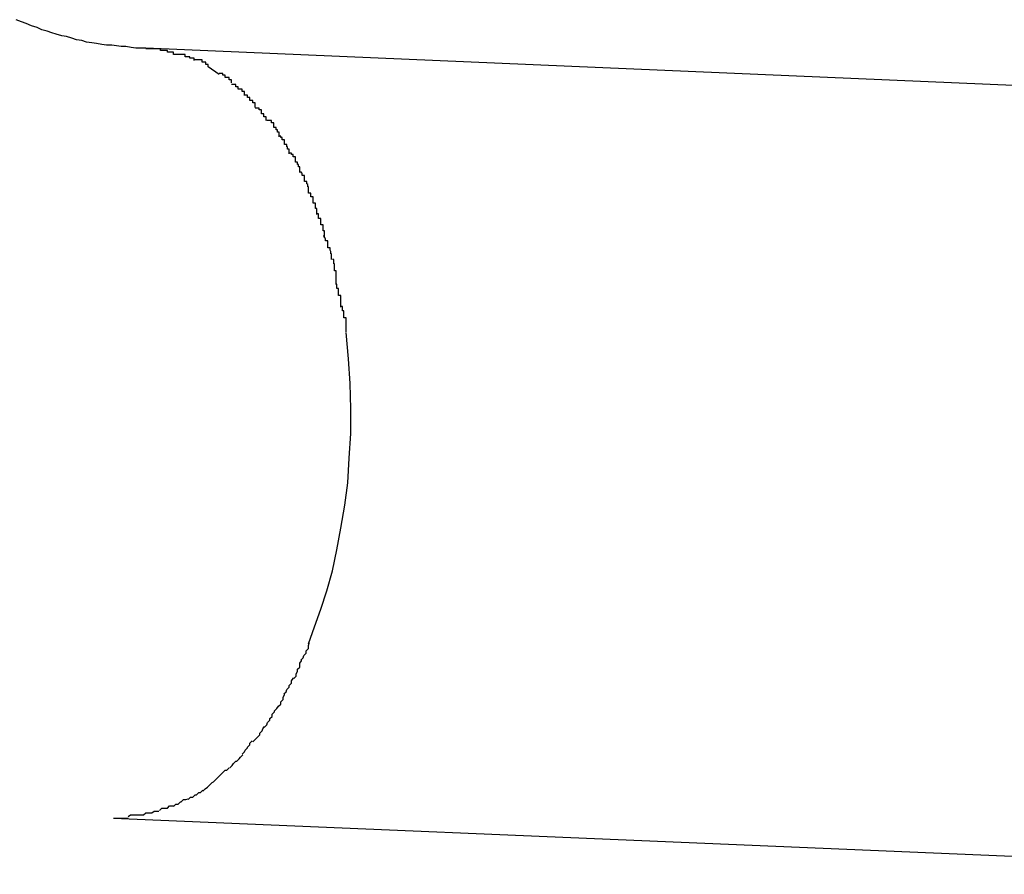
# Model space of a CAD drawing. Extents: x -41.4 to 41.4, y -23 to 23.
# Drawn here: x -14.8 to -14.7, y -19.6 to -19.5 of the extents above; entities that cross this region are included whole.
import ezdxf

# ---------------------------------------------------------------- set-up
doc = ezdxf.new("R2010")
doc.units = 0
doc.layers.get('0').update_dxf_attribs({"linetype": 'CONTINUOUS'})

msp = doc.modelspace()

# ---------------------------------------------------------------- linework, layer by layer
at = {"color": 0}
for points in [[(-14.7792, -19.4988), (-14.7798, -19.4988), (-14.7805, -19.4988), (-14.7811, -19.4987), (-14.7818, -19.4986), (-14.7824, -19.4986), (-14.783, -19.4985), (-14.7836, -19.4984), (-14.7843, -19.4984), (-14.7849, -19.4983), (-14.7856, -19.4982), (-14.7862, -19.4981), (-14.7869, -19.498), (-14.7875, -19.4978), (-14.7882, -19.4977), (-14.7888, -19.4975), (-14.7895, -19.4973), (-14.7901, -19.4972), (-14.7908, -19.497), (-14.7914, -19.4968), (-14.792, -19.4966), (-14.7927, -19.4964), (-14.7933, -19.4961), (-14.794, -19.4959), (-14.7947, -19.4956), (-14.7953, -19.4954), (-14.796, -19.4951)], [(-14.6074, -19.5062), (-14.7792, -19.4988)], [(-14.7756, -19.4996), (-14.7756, -19.4996), (-14.7756, -19.4993), (-14.7759, -19.4993), (-14.7761, -19.4993), (-14.7764, -19.4993), (-14.7764, -19.4991), (-14.7767, -19.4991), (-14.777, -19.4991), (-14.7773, -19.4991), (-14.7773, -19.4989), (-14.7776, -19.4989), (-14.7779, -19.4989), (-14.7782, -19.4989), (-14.7783, -19.4989), (-14.7786, -19.4989), (-14.7789, -19.4989), (-14.7792, -19.4989)], [(-14.7756, -19.4996), (-14.7756, -19.4996), (-14.7756, -19.4993), (-14.7759, -19.4993), (-14.7761, -19.4993), (-14.7764, -19.4993), (-14.7764, -19.4991), (-14.7767, -19.4991), (-14.777, -19.4991), (-14.7773, -19.4991), (-14.7773, -19.4989), (-14.7776, -19.4989), (-14.7779, -19.4989), (-14.7782, -19.4989), (-14.7783, -19.4989), (-14.7786, -19.4989), (-14.7789, -19.4989), (-14.7792, -19.4989)], [(-14.7729, -19.5004), (-14.7729, -19.5004), (-14.7729, -19.5001), (-14.7732, -19.5001), (-14.7732, -19.5001), (-14.7735, -19.5001), (-14.7735, -19.4999), (-14.7738, -19.4999), (-14.7738, -19.4999), (-14.7741, -19.4999), (-14.7741, -19.4996), (-14.7744, -19.4996), (-14.7744, -19.4996), (-14.7747, -19.4996), (-14.7747, -19.4996), (-14.775, -19.4996), (-14.7753, -19.4996), (-14.7756, -19.4996)], [(-14.7729, -19.5004), (-14.7729, -19.5004), (-14.7729, -19.5001), (-14.7732, -19.5001), (-14.7732, -19.5001), (-14.7735, -19.5001), (-14.7735, -19.4999), (-14.7738, -19.4999), (-14.7738, -19.4999), (-14.7741, -19.4999), (-14.7741, -19.4996), (-14.7744, -19.4996), (-14.7744, -19.4996), (-14.7747, -19.4996), (-14.7747, -19.4996), (-14.775, -19.4996), (-14.7753, -19.4996), (-14.7756, -19.4996)], [(-14.7711, -19.5012), (-14.7711, -19.5012), (-14.7711, -19.5009), (-14.7711, -19.5009), (-14.7711, -19.5009), (-14.7714, -19.5009), (-14.7714, -19.5006), (-14.7716, -19.5006), (-14.7716, -19.5006), (-14.7719, -19.5006), (-14.7719, -19.5003), (-14.772, -19.5003), (-14.772, -19.5003), (-14.7723, -19.5003), (-14.7723, -19.5003), (-14.7726, -19.5003), (-14.7726, -19.5003), (-14.7729, -19.5003)], [(-14.7711, -19.5012), (-14.7711, -19.5012), (-14.7711, -19.5009), (-14.7711, -19.5009), (-14.7711, -19.5009), (-14.7714, -19.5009), (-14.7714, -19.5006), (-14.7716, -19.5006), (-14.7716, -19.5006), (-14.7719, -19.5006), (-14.7719, -19.5003), (-14.772, -19.5003), (-14.772, -19.5003), (-14.7723, -19.5003), (-14.7723, -19.5003), (-14.7726, -19.5003), (-14.7726, -19.5003), (-14.7729, -19.5003)], [(-14.7697, -19.5022), (-14.7711, -19.5012)], [(-14.7681, -19.5033), (-14.7681, -19.5033), (-14.7681, -19.503), (-14.7681, -19.503), (-14.7681, -19.5029), (-14.7684, -19.5029), (-14.7684, -19.5026), (-14.7686, -19.5026), (-14.7686, -19.5026), (-14.7689, -19.5026), (-14.7689, -19.5023), (-14.7689, -19.5023), (-14.7689, -19.5023), (-14.7692, -19.5023), (-14.7692, -19.5021), (-14.7694, -19.5021), (-14.7694, -19.5021), (-14.7697, -19.5021)], [(-14.7681, -19.5033), (-14.7681, -19.5033), (-14.7681, -19.503), (-14.7681, -19.503), (-14.7681, -19.5029), (-14.7684, -19.5029), (-14.7684, -19.5026), (-14.7686, -19.5026), (-14.7686, -19.5026), (-14.7689, -19.5026), (-14.7689, -19.5023), (-14.7689, -19.5023), (-14.7689, -19.5023), (-14.7692, -19.5023), (-14.7692, -19.5021), (-14.7694, -19.5021), (-14.7694, -19.5021), (-14.7697, -19.5021)], [(-14.7664, -19.5049), (-14.7664, -19.5049), (-14.7664, -19.5046), (-14.7664, -19.5046), (-14.7664, -19.5044), (-14.7667, -19.5044), (-14.7667, -19.5041), (-14.7669, -19.5041), (-14.7669, -19.5041), (-14.7672, -19.5041), (-14.7672, -19.5038), (-14.7672, -19.5038), (-14.7672, -19.5038), (-14.7675, -19.5038), (-14.7675, -19.5035), (-14.7678, -19.5035), (-14.7678, -19.5035), (-14.7681, -19.5035)], [(-14.7664, -19.5049), (-14.7664, -19.5049), (-14.7664, -19.5046), (-14.7664, -19.5046), (-14.7664, -19.5044), (-14.7667, -19.5044), (-14.7667, -19.5041), (-14.7669, -19.5041), (-14.7669, -19.5041), (-14.7672, -19.5041), (-14.7672, -19.5038), (-14.7672, -19.5038), (-14.7672, -19.5038), (-14.7675, -19.5038), (-14.7675, -19.5035), (-14.7678, -19.5035), (-14.7678, -19.5035), (-14.7681, -19.5035)], [(-14.765, -19.5065), (-14.765, -19.5065), (-14.765, -19.5062), (-14.765, -19.5062), (-14.765, -19.5059), (-14.7653, -19.5059), (-14.7653, -19.5056), (-14.7654, -19.5056), (-14.7654, -19.5056), (-14.7657, -19.5056), (-14.7657, -19.5053), (-14.7657, -19.5053), (-14.7657, -19.5052), (-14.766, -19.5052), (-14.766, -19.5049), (-14.7662, -19.5049), (-14.7662, -19.5049), (-14.7665, -19.5049)], [(-14.765, -19.5065), (-14.765, -19.5065), (-14.765, -19.5062), (-14.765, -19.5062), (-14.765, -19.5059), (-14.7653, -19.5059), (-14.7653, -19.5056), (-14.7654, -19.5056), (-14.7654, -19.5056), (-14.7657, -19.5056), (-14.7657, -19.5053), (-14.7657, -19.5053), (-14.7657, -19.5052), (-14.766, -19.5052), (-14.766, -19.5049), (-14.7662, -19.5049), (-14.7662, -19.5049), (-14.7665, -19.5049)], [(-14.7636, -19.5082), (-14.7636, -19.5082), (-14.7636, -19.5079), (-14.7636, -19.5079), (-14.7636, -19.5077), (-14.7639, -19.5077), (-14.7639, -19.5074), (-14.7639, -19.5074), (-14.7639, -19.5073), (-14.7642, -19.5073), (-14.7642, -19.507), (-14.7642, -19.507), (-14.7642, -19.5068), (-14.7645, -19.5068), (-14.7645, -19.5066), (-14.7647, -19.5066), (-14.7647, -19.5066), (-14.765, -19.5066)], [(-14.7636, -19.5082), (-14.7636, -19.5082), (-14.7636, -19.5079), (-14.7636, -19.5079), (-14.7636, -19.5077), (-14.7639, -19.5077), (-14.7639, -19.5074), (-14.7639, -19.5074), (-14.7639, -19.5073), (-14.7642, -19.5073), (-14.7642, -19.507), (-14.7642, -19.507), (-14.7642, -19.5068), (-14.7645, -19.5068), (-14.7645, -19.5066), (-14.7647, -19.5066), (-14.7647, -19.5066), (-14.765, -19.5066)], [(-14.7619, -19.5103), (-14.7619, -19.5103), (-14.7619, -19.51), (-14.7619, -19.51), (-14.7619, -19.5097), (-14.7621, -19.5097), (-14.7621, -19.5094), (-14.7623, -19.5094), (-14.7623, -19.5091), (-14.7626, -19.5091), (-14.7626, -19.5088), (-14.7626, -19.5088), (-14.7626, -19.5085), (-14.7629, -19.5085), (-14.7629, -19.5082), (-14.7632, -19.5082), (-14.7632, -19.5082), (-14.7635, -19.5082)], [(-14.7619, -19.5103), (-14.7619, -19.5103), (-14.7619, -19.51), (-14.7619, -19.51), (-14.7619, -19.5097), (-14.7621, -19.5097), (-14.7621, -19.5094), (-14.7623, -19.5094), (-14.7623, -19.5091), (-14.7626, -19.5091), (-14.7626, -19.5088), (-14.7626, -19.5088), (-14.7626, -19.5085), (-14.7629, -19.5085), (-14.7629, -19.5082), (-14.7632, -19.5082), (-14.7632, -19.5082), (-14.7635, -19.5082)], [(-14.7606, -19.5125), (-14.7606, -19.5125), (-14.7606, -19.5122), (-14.7606, -19.5122), (-14.7606, -19.5119), (-14.7608, -19.5119), (-14.7608, -19.5116), (-14.7609, -19.5116), (-14.7609, -19.5113), (-14.7612, -19.5113), (-14.7612, -19.511), (-14.7612, -19.511), (-14.7612, -19.5107), (-14.7615, -19.5107), (-14.7615, -19.5104), (-14.7617, -19.5104), (-14.7617, -19.5102), (-14.762, -19.5102)], [(-14.7606, -19.5125), (-14.7606, -19.5125), (-14.7606, -19.5122), (-14.7606, -19.5122), (-14.7606, -19.5119), (-14.7608, -19.5119), (-14.7608, -19.5116), (-14.7609, -19.5116), (-14.7609, -19.5113), (-14.7612, -19.5113), (-14.7612, -19.511), (-14.7612, -19.511), (-14.7612, -19.5107), (-14.7615, -19.5107), (-14.7615, -19.5104), (-14.7617, -19.5104), (-14.7617, -19.5102), (-14.762, -19.5102)], [(-14.7592, -19.5149), (-14.7592, -19.5149), (-14.7592, -19.5146), (-14.7592, -19.5145), (-14.7592, -19.5142), (-14.7594, -19.5142), (-14.7594, -19.5139), (-14.7595, -19.5139), (-14.7595, -19.5136), (-14.7598, -19.5136), (-14.7598, -19.5133), (-14.7598, -19.5132), (-14.7598, -19.5129), (-14.7601, -19.5129), (-14.7601, -19.5126), (-14.7603, -19.5126), (-14.7603, -19.5124), (-14.7606, -19.5124)], [(-14.7592, -19.5149), (-14.7592, -19.5149), (-14.7592, -19.5146), (-14.7592, -19.5145), (-14.7592, -19.5142), (-14.7594, -19.5142), (-14.7594, -19.5139), (-14.7595, -19.5139), (-14.7595, -19.5136), (-14.7598, -19.5136), (-14.7598, -19.5133), (-14.7598, -19.5132), (-14.7598, -19.5129), (-14.7601, -19.5129), (-14.7601, -19.5126), (-14.7603, -19.5126), (-14.7603, -19.5124), (-14.7606, -19.5124)], [(-14.7581, -19.5176), (-14.7581, -19.5176), (-14.7581, -19.5173), (-14.7581, -19.5171), (-14.7581, -19.5168), (-14.7582, -19.5168), (-14.7582, -19.5165), (-14.7583, -19.5164), (-14.7583, -19.5161), (-14.7586, -19.5161), (-14.7586, -19.5158), (-14.7586, -19.5156), (-14.7586, -19.5153), (-14.7589, -19.5153), (-14.7589, -19.515), (-14.759, -19.515), (-14.759, -19.5149), (-14.7593, -19.5149)], [(-14.7581, -19.5176), (-14.7581, -19.5176), (-14.7581, -19.5173), (-14.7581, -19.5171), (-14.7581, -19.5168), (-14.7582, -19.5168), (-14.7582, -19.5165), (-14.7583, -19.5164), (-14.7583, -19.5161), (-14.7586, -19.5161), (-14.7586, -19.5158), (-14.7586, -19.5156), (-14.7586, -19.5153), (-14.7589, -19.5153), (-14.7589, -19.515), (-14.759, -19.515), (-14.759, -19.5149), (-14.7593, -19.5149)], [(-14.757, -19.5204), (-14.757, -19.5204), (-14.757, -19.5201), (-14.757, -19.5199), (-14.757, -19.5196), (-14.7572, -19.5196), (-14.7572, -19.5193), (-14.7572, -19.5192), (-14.7572, -19.5189), (-14.7575, -19.5189), (-14.7575, -19.5186), (-14.7575, -19.5184), (-14.7575, -19.5181), (-14.7578, -19.5181), (-14.7578, -19.5178), (-14.7578, -19.5178), (-14.7578, -19.5176), (-14.7581, -19.5176)], [(-14.757, -19.5204), (-14.757, -19.5204), (-14.757, -19.5201), (-14.757, -19.5199), (-14.757, -19.5196), (-14.7572, -19.5196), (-14.7572, -19.5193), (-14.7572, -19.5192), (-14.7572, -19.5189), (-14.7575, -19.5189), (-14.7575, -19.5186), (-14.7575, -19.5184), (-14.7575, -19.5181), (-14.7578, -19.5181), (-14.7578, -19.5178), (-14.7578, -19.5178), (-14.7578, -19.5176), (-14.7581, -19.5176)], [(-14.756, -19.5232), (-14.756, -19.5232), (-14.756, -19.5229), (-14.756, -19.5228), (-14.756, -19.5225), (-14.7562, -19.5225), (-14.7562, -19.5222), (-14.7562, -19.522), (-14.7562, -19.5217), (-14.7565, -19.5217), (-14.7565, -19.5214), (-14.7565, -19.5212), (-14.7565, -19.5209), (-14.7568, -19.5209), (-14.7568, -19.5206), (-14.7568, -19.5206), (-14.7568, -19.5203), (-14.7571, -19.5203)], [(-14.756, -19.5232), (-14.756, -19.5232), (-14.756, -19.5229), (-14.756, -19.5228), (-14.756, -19.5225), (-14.7562, -19.5225), (-14.7562, -19.5222), (-14.7562, -19.522), (-14.7562, -19.5217), (-14.7565, -19.5217), (-14.7565, -19.5214), (-14.7565, -19.5212), (-14.7565, -19.5209), (-14.7568, -19.5209), (-14.7568, -19.5206), (-14.7568, -19.5206), (-14.7568, -19.5203), (-14.7571, -19.5203)], [(-14.7551, -19.5262), (-14.7551, -19.5262), (-14.7551, -19.5259), (-14.7551, -19.5258), (-14.7551, -19.5255), (-14.7552, -19.5255), (-14.7552, -19.5252), (-14.7553, -19.525), (-14.7553, -19.5247), (-14.7556, -19.5247), (-14.7556, -19.5244), (-14.7556, -19.5241), (-14.7556, -19.5238), (-14.7559, -19.5238), (-14.7559, -19.5235), (-14.756, -19.5234), (-14.756, -19.5232), (-14.7562, -19.5232)], [(-14.7551, -19.5262), (-14.7551, -19.5262), (-14.7551, -19.5259), (-14.7551, -19.5258), (-14.7551, -19.5255), (-14.7552, -19.5255), (-14.7552, -19.5252), (-14.7553, -19.525), (-14.7553, -19.5247), (-14.7556, -19.5247), (-14.7556, -19.5244), (-14.7556, -19.5241), (-14.7556, -19.5238), (-14.7559, -19.5238), (-14.7559, -19.5235), (-14.756, -19.5234), (-14.756, -19.5232), (-14.7562, -19.5232)], [(-14.7545, -19.5294), (-14.7545, -19.5294), (-14.7545, -19.5291), (-14.7545, -19.5289), (-14.7545, -19.5286), (-14.7545, -19.5286), (-14.7545, -19.5283), (-14.7545, -19.528), (-14.7545, -19.5277), (-14.7547, -19.5277), (-14.7547, -19.5274), (-14.7547, -19.5271), (-14.7547, -19.5268), (-14.7548, -19.5268), (-14.7548, -19.5265), (-14.7548, -19.5264), (-14.7548, -19.5262), (-14.755, -19.5262)], [(-14.7545, -19.5294), (-14.7545, -19.5294), (-14.7545, -19.5291), (-14.7545, -19.5289), (-14.7545, -19.5286), (-14.7545, -19.5286), (-14.7545, -19.5283), (-14.7545, -19.528), (-14.7545, -19.5277), (-14.7547, -19.5277), (-14.7547, -19.5274), (-14.7547, -19.5271), (-14.7547, -19.5268), (-14.7548, -19.5268), (-14.7548, -19.5265), (-14.7548, -19.5264), (-14.7548, -19.5262), (-14.755, -19.5262)], [(-14.7539, -19.5324), (-14.7539, -19.5324), (-14.7539, -19.5321), (-14.7539, -19.532), (-14.7539, -19.5317), (-14.7539, -19.5317), (-14.7539, -19.5314), (-14.7539, -19.5312), (-14.7539, -19.5309), (-14.7542, -19.5309), (-14.7542, -19.5306), (-14.7542, -19.5303), (-14.7542, -19.53), (-14.7544, -19.53), (-14.7544, -19.5297), (-14.7544, -19.5296), (-14.7544, -19.5294), (-14.7546, -19.5294)], [(-14.7539, -19.5324), (-14.7539, -19.5324), (-14.7539, -19.5321), (-14.7539, -19.532), (-14.7539, -19.5317), (-14.7539, -19.5317), (-14.7539, -19.5314), (-14.7539, -19.5312), (-14.7539, -19.5309), (-14.7542, -19.5309), (-14.7542, -19.5306), (-14.7542, -19.5303), (-14.7542, -19.53), (-14.7544, -19.53), (-14.7544, -19.5297), (-14.7544, -19.5296), (-14.7544, -19.5294), (-14.7546, -19.5294)], [(-14.7532, -19.5356), (-14.7532, -19.5356), (-14.7532, -19.5353), (-14.7532, -19.5351), (-14.7532, -19.5348), (-14.7532, -19.5347), (-14.7532, -19.5344), (-14.7532, -19.5341), (-14.7532, -19.5338), (-14.7535, -19.5338), (-14.7535, -19.5335), (-14.7535, -19.5332), (-14.7535, -19.5329), (-14.7537, -19.5329), (-14.7537, -19.5326), (-14.7537, -19.5325), (-14.7537, -19.5323), (-14.7539, -19.5323)], [(-14.7532, -19.5356), (-14.7532, -19.5356), (-14.7532, -19.5353), (-14.7532, -19.5351), (-14.7532, -19.5348), (-14.7532, -19.5347), (-14.7532, -19.5344), (-14.7532, -19.5341), (-14.7532, -19.5338), (-14.7535, -19.5338), (-14.7535, -19.5335), (-14.7535, -19.5332), (-14.7535, -19.5329), (-14.7537, -19.5329), (-14.7537, -19.5326), (-14.7537, -19.5325), (-14.7537, -19.5323), (-14.7539, -19.5323)], [(-14.7581, -19.5761), (-14.7573, -19.5739), (-14.7565, -19.5716), (-14.7557, -19.5692), (-14.755, -19.5666), (-14.7544, -19.5639), (-14.7539, -19.5611), (-14.7534, -19.5581), (-14.753, -19.5552), (-14.7528, -19.552), (-14.7526, -19.5488), (-14.7526, -19.5456), (-14.7527, -19.5423), (-14.7529, -19.5391), (-14.7532, -19.5357)], [(-14.7591, -19.5782), (-14.7591, -19.5782), (-14.7588, -19.5779), (-14.7588, -19.5779), (-14.7587, -19.5776), (-14.7587, -19.5776), (-14.7584, -19.5773), (-14.7584, -19.5773), (-14.7584, -19.577), (-14.7584, -19.577), (-14.7581, -19.5767), (-14.7581, -19.5766), (-14.7581, -19.5763), (-14.7581, -19.5763), (-14.758, -19.576), (-14.758, -19.576), (-14.758, -19.5759), (-14.758, -19.5759)], [(-14.7591, -19.5782), (-14.7591, -19.5782), (-14.7588, -19.5779), (-14.7588, -19.5779), (-14.7587, -19.5776), (-14.7587, -19.5776), (-14.7584, -19.5773), (-14.7584, -19.5773), (-14.7584, -19.577), (-14.7584, -19.577), (-14.7581, -19.5767), (-14.7581, -19.5766), (-14.7581, -19.5763), (-14.7581, -19.5763), (-14.758, -19.576), (-14.758, -19.576), (-14.758, -19.5759), (-14.758, -19.5759)], [(-14.76, -19.5806), (-14.76, -19.5806), (-14.7597, -19.5803), (-14.7597, -19.5803), (-14.7597, -19.58), (-14.7597, -19.58), (-14.7595, -19.5797), (-14.7595, -19.5797), (-14.7595, -19.5794), (-14.7595, -19.5794), (-14.7592, -19.5791), (-14.7592, -19.5789), (-14.7592, -19.5786), (-14.7592, -19.5786), (-14.759, -19.5783), (-14.759, -19.5783), (-14.759, -19.5782), (-14.759, -19.5782)], [(-14.76, -19.5806), (-14.76, -19.5806), (-14.7597, -19.5803), (-14.7597, -19.5803), (-14.7597, -19.58), (-14.7597, -19.58), (-14.7595, -19.5797), (-14.7595, -19.5797), (-14.7595, -19.5794), (-14.7595, -19.5794), (-14.7592, -19.5791), (-14.7592, -19.5789), (-14.7592, -19.5786), (-14.7592, -19.5786), (-14.759, -19.5783), (-14.759, -19.5783), (-14.759, -19.5782), (-14.759, -19.5782)], [(-14.7613, -19.5826), (-14.7613, -19.5826), (-14.761, -19.5823), (-14.761, -19.5823), (-14.7609, -19.582), (-14.7609, -19.582), (-14.7606, -19.5817), (-14.7606, -19.5817), (-14.7606, -19.5815), (-14.7606, -19.5815), (-14.7603, -19.5812), (-14.7603, -19.5812), (-14.7603, -19.5809), (-14.7603, -19.5809), (-14.7601, -19.5806), (-14.7601, -19.5806), (-14.7601, -19.5805), (-14.7601, -19.5805)], [(-14.7613, -19.5826), (-14.7613, -19.5826), (-14.761, -19.5823), (-14.761, -19.5823), (-14.7609, -19.582), (-14.7609, -19.582), (-14.7606, -19.5817), (-14.7606, -19.5817), (-14.7606, -19.5815), (-14.7606, -19.5815), (-14.7603, -19.5812), (-14.7603, -19.5812), (-14.7603, -19.5809), (-14.7603, -19.5809), (-14.7601, -19.5806), (-14.7601, -19.5806), (-14.7601, -19.5805), (-14.7601, -19.5805)], [(-14.7625, -19.5848), (-14.7625, -19.5848), (-14.7622, -19.5845), (-14.7622, -19.5845), (-14.762, -19.5842), (-14.762, -19.5842), (-14.7617, -19.5839), (-14.7617, -19.5839), (-14.7617, -19.5836), (-14.7617, -19.5836), (-14.7614, -19.5833), (-14.7614, -19.5833), (-14.7614, -19.583), (-14.7614, -19.583), (-14.7612, -19.5827), (-14.7612, -19.5827), (-14.7612, -19.5826), (-14.7612, -19.5826)], [(-14.7625, -19.5848), (-14.7625, -19.5848), (-14.7622, -19.5845), (-14.7622, -19.5845), (-14.762, -19.5842), (-14.762, -19.5842), (-14.7617, -19.5839), (-14.7617, -19.5839), (-14.7617, -19.5836), (-14.7617, -19.5836), (-14.7614, -19.5833), (-14.7614, -19.5833), (-14.7614, -19.583), (-14.7614, -19.583), (-14.7612, -19.5827), (-14.7612, -19.5827), (-14.7612, -19.5826), (-14.7612, -19.5826)], [(-14.7638, -19.5869), (-14.7638, -19.5869), (-14.7635, -19.5866), (-14.7635, -19.5866), (-14.7634, -19.5863), (-14.7634, -19.5863), (-14.7631, -19.586), (-14.7631, -19.586), (-14.7631, -19.5858), (-14.7631, -19.5858), (-14.7628, -19.5855), (-14.7628, -19.5855), (-14.7628, -19.5852), (-14.7628, -19.5852), (-14.7625, -19.5849), (-14.7625, -19.5849), (-14.7625, -19.5848), (-14.7625, -19.5848)], [(-14.7638, -19.5869), (-14.7638, -19.5869), (-14.7635, -19.5866), (-14.7635, -19.5866), (-14.7634, -19.5863), (-14.7634, -19.5863), (-14.7631, -19.586), (-14.7631, -19.586), (-14.7631, -19.5858), (-14.7631, -19.5858), (-14.7628, -19.5855), (-14.7628, -19.5855), (-14.7628, -19.5852), (-14.7628, -19.5852), (-14.7625, -19.5849), (-14.7625, -19.5849), (-14.7625, -19.5848), (-14.7625, -19.5848)], [(-14.7653, -19.5888), (-14.7653, -19.5888), (-14.765, -19.5885), (-14.765, -19.5885), (-14.7647, -19.5882), (-14.7647, -19.5882), (-14.7644, -19.5879), (-14.7644, -19.5879), (-14.7644, -19.5877), (-14.7644, -19.5877), (-14.7641, -19.5874), (-14.7641, -19.5874), (-14.764, -19.5871), (-14.764, -19.5871), (-14.7638, -19.5868), (-14.7638, -19.5868), (-14.7638, -19.5868), (-14.7638, -19.5868)], [(-14.7653, -19.5888), (-14.7653, -19.5888), (-14.765, -19.5885), (-14.765, -19.5885), (-14.7647, -19.5882), (-14.7647, -19.5882), (-14.7644, -19.5879), (-14.7644, -19.5879), (-14.7644, -19.5877), (-14.7644, -19.5877), (-14.7641, -19.5874), (-14.7641, -19.5874), (-14.764, -19.5871), (-14.764, -19.5871), (-14.7638, -19.5868), (-14.7638, -19.5868), (-14.7638, -19.5868), (-14.7638, -19.5868)], [(-14.7667, -19.5904), (-14.7667, -19.5904), (-14.7664, -19.5901), (-14.7664, -19.5901), (-14.7663, -19.5899), (-14.7663, -19.5899), (-14.766, -19.5896), (-14.766, -19.5896), (-14.766, -19.5895), (-14.766, -19.5895), (-14.7657, -19.5892), (-14.7657, -19.5892), (-14.7657, -19.589), (-14.7657, -19.589), (-14.7654, -19.5887), (-14.7654, -19.5887), (-14.7654, -19.5887), (-14.7654, -19.5887)], [(-14.7667, -19.5904), (-14.7667, -19.5904), (-14.7664, -19.5901), (-14.7664, -19.5901), (-14.7663, -19.5899), (-14.7663, -19.5899), (-14.766, -19.5896), (-14.766, -19.5896), (-14.766, -19.5895), (-14.766, -19.5895), (-14.7657, -19.5892), (-14.7657, -19.5892), (-14.7657, -19.589), (-14.7657, -19.589), (-14.7654, -19.5887), (-14.7654, -19.5887), (-14.7654, -19.5887), (-14.7654, -19.5887)], [(-14.7683, -19.5922), (-14.7683, -19.5922), (-14.768, -19.5919), (-14.768, -19.5919), (-14.7678, -19.5916), (-14.7678, -19.5916), (-14.7675, -19.5913), (-14.7675, -19.5913), (-14.7674, -19.5913), (-14.7674, -19.5913), (-14.7671, -19.591), (-14.7671, -19.591), (-14.7669, -19.5908), (-14.7669, -19.5908), (-14.7666, -19.5905), (-14.7666, -19.5905), (-14.7666, -19.5905), (-14.7666, -19.5905)], [(-14.7683, -19.5922), (-14.7683, -19.5922), (-14.768, -19.5919), (-14.768, -19.5919), (-14.7678, -19.5916), (-14.7678, -19.5916), (-14.7675, -19.5913), (-14.7675, -19.5913), (-14.7674, -19.5913), (-14.7674, -19.5913), (-14.7671, -19.591), (-14.7671, -19.591), (-14.7669, -19.5908), (-14.7669, -19.5908), (-14.7666, -19.5905), (-14.7666, -19.5905), (-14.7666, -19.5905), (-14.7666, -19.5905)], [(-14.7701, -19.5937), (-14.7701, -19.5937), (-14.7698, -19.5934), (-14.7698, -19.5934), (-14.7695, -19.5931), (-14.7695, -19.5931), (-14.7692, -19.5928), (-14.7692, -19.5928), (-14.7692, -19.5928), (-14.7692, -19.5928), (-14.7689, -19.5925), (-14.7689, -19.5925), (-14.7687, -19.5925), (-14.7687, -19.5925), (-14.7684, -19.5922), (-14.7684, -19.5922), (-14.7684, -19.5922), (-14.7684, -19.5922)], [(-14.7701, -19.5937), (-14.7701, -19.5937), (-14.7698, -19.5934), (-14.7698, -19.5934), (-14.7695, -19.5931), (-14.7695, -19.5931), (-14.7692, -19.5928), (-14.7692, -19.5928), (-14.7692, -19.5928), (-14.7692, -19.5928), (-14.7689, -19.5925), (-14.7689, -19.5925), (-14.7687, -19.5925), (-14.7687, -19.5925), (-14.7684, -19.5922), (-14.7684, -19.5922), (-14.7684, -19.5922), (-14.7684, -19.5922)], [(-14.7718, -19.5952), (-14.7718, -19.5952), (-14.7715, -19.5949), (-14.7715, -19.5949), (-14.7712, -19.5947), (-14.7712, -19.5947), (-14.7709, -19.5944), (-14.7709, -19.5944), (-14.7709, -19.5944), (-14.7709, -19.5944), (-14.7706, -19.5941), (-14.7706, -19.5941), (-14.7704, -19.594), (-14.7704, -19.594), (-14.7701, -19.5937), (-14.7701, -19.5937), (-14.7701, -19.5937), (-14.7701, -19.5937)], [(-14.7718, -19.5952), (-14.7718, -19.5952), (-14.7715, -19.5949), (-14.7715, -19.5949), (-14.7712, -19.5947), (-14.7712, -19.5947), (-14.7709, -19.5944), (-14.7709, -19.5944), (-14.7709, -19.5944), (-14.7709, -19.5944), (-14.7706, -19.5941), (-14.7706, -19.5941), (-14.7704, -19.594), (-14.7704, -19.594), (-14.7701, -19.5937), (-14.7701, -19.5937), (-14.7701, -19.5937), (-14.7701, -19.5937)], [(-14.7737, -19.5963), (-14.7737, -19.5963), (-14.7734, -19.596), (-14.7734, -19.596), (-14.7731, -19.596), (-14.7731, -19.596), (-14.7728, -19.5957), (-14.7728, -19.5957), (-14.7726, -19.5957), (-14.7726, -19.5957), (-14.7723, -19.5954), (-14.7723, -19.5954), (-14.7721, -19.5954), (-14.7721, -19.5954), (-14.7718, -19.5951), (-14.7718, -19.5951), (-14.7718, -19.5951), (-14.7718, -19.5951)], [(-14.7737, -19.5963), (-14.7737, -19.5963), (-14.7734, -19.596), (-14.7734, -19.596), (-14.7731, -19.596), (-14.7731, -19.596), (-14.7728, -19.5957), (-14.7728, -19.5957), (-14.7726, -19.5957), (-14.7726, -19.5957), (-14.7723, -19.5954), (-14.7723, -19.5954), (-14.7721, -19.5954), (-14.7721, -19.5954), (-14.7718, -19.5951), (-14.7718, -19.5951), (-14.7718, -19.5951), (-14.7718, -19.5951)], [(-14.7756, -19.5972), (-14.7756, -19.5972), (-14.7753, -19.5969), (-14.7753, -19.5969), (-14.775, -19.5969), (-14.775, -19.5969), (-14.7747, -19.5966), (-14.7747, -19.5966), (-14.7746, -19.5966), (-14.7746, -19.5966), (-14.7743, -19.5963), (-14.7743, -19.5963), (-14.774, -19.5963), (-14.774, -19.5963), (-14.7737, -19.5962), (-14.7737, -19.5962), (-14.7737, -19.5962), (-14.7737, -19.5962)], [(-14.7756, -19.5972), (-14.7756, -19.5972), (-14.7753, -19.5969), (-14.7753, -19.5969), (-14.775, -19.5969), (-14.775, -19.5969), (-14.7747, -19.5966), (-14.7747, -19.5966), (-14.7746, -19.5966), (-14.7746, -19.5966), (-14.7743, -19.5963), (-14.7743, -19.5963), (-14.774, -19.5963), (-14.774, -19.5963), (-14.7737, -19.5962), (-14.7737, -19.5962), (-14.7737, -19.5962), (-14.7737, -19.5962)], [(-14.7795, -19.5983), (-14.7795, -19.5983), (-14.7792, -19.598), (-14.7792, -19.598), (-14.7789, -19.598), (-14.7789, -19.598), (-14.7786, -19.598), (-14.7786, -19.598), (-14.7784, -19.598), (-14.7784, -19.598), (-14.7781, -19.5978), (-14.7781, -19.5978), (-14.7778, -19.5978), (-14.7778, -19.5978), (-14.7775, -19.5978), (-14.7775, -19.5978), (-14.7775, -19.5978), (-14.7775, -19.5978)], [(-14.7795, -19.5983), (-14.7795, -19.5983), (-14.7792, -19.598), (-14.7792, -19.598), (-14.7789, -19.598), (-14.7789, -19.598), (-14.7786, -19.598), (-14.7786, -19.598), (-14.7784, -19.598), (-14.7784, -19.598), (-14.7781, -19.5978), (-14.7781, -19.5978), (-14.7778, -19.5978), (-14.7778, -19.5978), (-14.7775, -19.5978), (-14.7775, -19.5978), (-14.7775, -19.5978), (-14.7775, -19.5978)], [(-14.7774, -19.5977), (-14.7774, -19.5977), (-14.7771, -19.5974), (-14.7771, -19.5974), (-14.7768, -19.5974), (-14.7768, -19.5974), (-14.7765, -19.5974), (-14.7765, -19.5974), (-14.7764, -19.5974), (-14.7764, -19.5974), (-14.7761, -19.5971), (-14.7761, -19.5971), (-14.7758, -19.5971), (-14.7758, -19.5971), (-14.7755, -19.5971), (-14.7755, -19.5971), (-14.7755, -19.5971), (-14.7755, -19.5971)], [(-14.7774, -19.5977), (-14.7774, -19.5977), (-14.7771, -19.5974), (-14.7771, -19.5974), (-14.7768, -19.5974), (-14.7768, -19.5974), (-14.7765, -19.5974), (-14.7765, -19.5974), (-14.7764, -19.5974), (-14.7764, -19.5974), (-14.7761, -19.5971), (-14.7761, -19.5971), (-14.7758, -19.5971), (-14.7758, -19.5971), (-14.7755, -19.5971), (-14.7755, -19.5971), (-14.7755, -19.5971), (-14.7755, -19.5971)], [(-14.7834, -19.5987), (-14.6116, -19.606)], [(-14.7834, -19.5987), (-14.7815, -19.5987)], [(-14.7815, -19.5985), (-14.7815, -19.5985), (-14.7812, -19.5983), (-14.7812, -19.5983), (-14.7809, -19.5983), (-14.7809, -19.5983), (-14.7806, -19.5983), (-14.7806, -19.5983), (-14.7804, -19.5983), (-14.7804, -19.5983), (-14.7801, -19.5983), (-14.7801, -19.5983), (-14.7798, -19.5983), (-14.7798, -19.5983), (-14.7795, -19.5983), (-14.7795, -19.5983), (-14.7795, -19.5983), (-14.7795, -19.5983)], [(-14.7815, -19.5985), (-14.7815, -19.5985), (-14.7812, -19.5983), (-14.7812, -19.5983), (-14.7809, -19.5983), (-14.7809, -19.5983), (-14.7806, -19.5983), (-14.7806, -19.5983), (-14.7804, -19.5983), (-14.7804, -19.5983), (-14.7801, -19.5983), (-14.7801, -19.5983), (-14.7798, -19.5983), (-14.7798, -19.5983), (-14.7795, -19.5983), (-14.7795, -19.5983), (-14.7795, -19.5983), (-14.7795, -19.5983)]]:
    msp.add_lwpolyline(points, dxfattribs=at)

doc.saveas('drawing.dxf')
